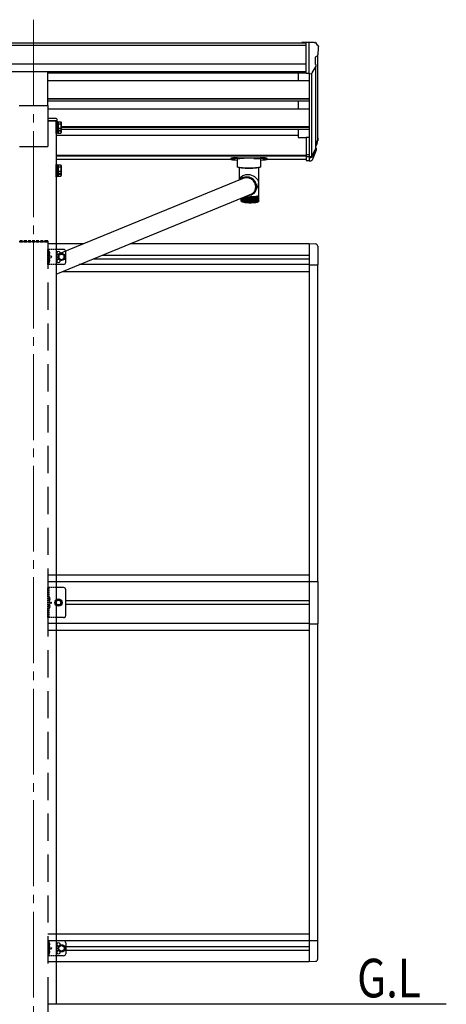
# Model space of a CAD drawing. Units: millimetres. Extents: x 0 to 33640, y 0 to 23760.
# Drawn here: x 19826 to 20820, y 6199 to 8495 of the extents above; entities that cross this region are included whole.
import ezdxf

# ---------------------------------------------------------------- set-up
doc = ezdxf.new("R2010")
doc.units = ezdxf.units.MM
doc.linetypes.add('HIDDEN', pattern=[9.525, 6.35, -3.175])
doc.linetypes.add('YCENTER_1', pattern=[13, 10, -1, 1, -1])
for name, color, linetype, lineweight in [('USER1', 3, 'Continuous', 13), ('YKK_12', 2, 'Continuous', 13), ('YKK_13', 4, 'Continuous', 30), ('YKK_A1', 4, 'Continuous', 30)]:
    doc.layers.add(name, color=color, linetype=linetype, lineweight=lineweight)
doc.styles.add('text-b', font='extslim2.shx', dxfattribs={"width": 0.8, "bigfont": 'extfont2.shx'})

msp = doc.modelspace()

# ---------------------------------------------------------------- linework, layer by layer
at = {"layer": 'YKK_12', "linetype": 'YCENTER_1', "ltscale": 20}
msp.add_line((19858.1, 8494.5), (19858.1, 5448.9), dxfattribs=at)
at = {"layer": 'YKK_13', "linetype": 'Continuous', "ltscale": 0.5}
for p, q in [((20493.6, 8441.6), (20483.6, 8441.5)), ((20483.6, 8439.9), (20483.6, 8441.5)), ((20493.6, 8369.6), (20493.6, 8441.6)), ((20512.1, 8441.6), (20493.6, 8441.6)), ((20500.1, 8368.6), (20500.1, 8441.6)), ((20512.1, 8441.6), (20514.4, 8441.4)), ((20515.2, 8441), (20519.3, 8435.2)), ((20522.1, 8432.2), (20522.1, 8431.6)), ((20514.1, 8407), (20514.1, 8390.8)), ((20519.6, 8410.4), (20514.3, 8407.3)), ((20507.7, 8370.4), (20516.7, 8386)), ((20493.6, 8369.6), (20500.1, 8369.6)), ((20500.1, 8368.6), (20505.3, 8368.9)), ((20500.1, 7972.4), (20515.4, 7971.6)), ((20520.6, 7966.2), (20520.6, 7923.2)), ((19928.1, 7958.9), (19911.1, 7958.9)), ((19923.1, 7949), (19916.6, 7945.2)), ((19916.6, 7945.2), (19916.6, 7937.7)), ((19929.6, 7945.2), (19923.1, 7949)), ((19929.6, 7937.7), (19929.6, 7945.2)), ((19933.1, 7928.9), (19933.1, 7953.9)), ((19928.1, 7923.9), (19911.1, 7923.9)), ((19916.6, 7937.7), (19923.1, 7933.9)), ((19923.1, 7933.9), (19929.6, 7937.7)), ((20500.1, 7923.2), (20520.6, 7923.2)), ((19933.1, 7105.4), (19933.1, 7165.4)), ((20500.1, 7184.6), (20520.6, 7184.6)), ((20520.6, 7184.6), (20520.6, 7086.2)), ((19912.4, 7141.9), (19908.6, 7135.4)), ((19919.9, 7141.9), (19912.4, 7141.9)), ((19923.6, 7135.4), (19919.9, 7141.9)), ((19908.6, 7135.4), (19912.4, 7128.9)), ((19912.4, 7128.9), (19919.9, 7128.9)), ((19919.9, 7128.9), (19923.6, 7135.4)), ((19928.1, 7100.4), (19911.1, 7100.4)), ((20500.1, 7086.2), (20520.6, 7086.2)), ((19928.1, 6346.9), (19911.1, 6346.9)), ((19916.6, 6333.2), (19923.1, 6337)), ((19923.1, 6337), (19929.6, 6333.2)), ((19933.1, 6341.9), (19933.1, 6316.9)), ((20500.1, 6347.6), (20520.6, 6347.6)), ((20520.6, 6304.7), (20520.6, 6347.6)), ((19916.6, 6325.7), (19916.6, 6333.2)), ((19923.1, 6321.9), (19916.6, 6325.7)), ((19929.6, 6325.7), (19923.1, 6321.9)), ((19929.6, 6333.2), (19929.6, 6325.7)), ((19928.1, 6311.9), (19911.1, 6311.9)), ((20500.1, 6298.4), (20515.4, 6299.2))]:
    msp.add_line(p, q, dxfattribs=at)
at = {"layer": 'YKK_13', "ltscale": 20}
for p, q in [((19891.6, 8294.7), (19891.6, 8373)), ((19824.6, 8294.7), (19891.6, 8294.7))]:
    msp.add_line(p, q, dxfattribs=at)
at = {"layer": 'YKK_13', "linetype": 'Continuous'}
for p, q in [((19891.1, 8264), (19891.1, 8258.5)), ((19910.9, 8264), (19891.1, 8264)), ((19891.1, 8258.5), (19913.1, 8258.5)), ((19913.1, 8258.5), (19912.9, 8262.2)), ((20333.6, 8172.8), (20386.6, 8172.8)), ((20317.6, 8171.1), (20317.6, 8169.1)), ((20322.2, 8169.2), (20322.5, 8169.3)), ((20322.2, 8169.1), (20322.2, 8169.2)), ((20322.5, 8169), (20322.2, 8169.1)), ((20322.5, 8169.3), (20323.2, 8169.4)), ((20323.2, 8168.9), (20322.5, 8169)), ((20323.2, 8169.4), (20324.1, 8169.4)), ((20324.1, 8168.9), (20323.2, 8168.9)), ((20324.1, 8169.4), (20325.1, 8169.5)), ((20325.1, 8168.8), (20324.1, 8168.9)), ((20325.1, 8169.5), (20326.1, 8169.4)), ((20326.1, 8168.9), (20325.1, 8168.8)), ((20326.1, 8169.4), (20327, 8169.4)), ((20327, 8168.9), (20326.1, 8168.9)), ((20327, 8169.4), (20327.7, 8169.3)), ((20327.7, 8169), (20327, 8168.9)), ((20327.7, 8169.3), (20328.1, 8169.2)), ((20328.1, 8169.1), (20327.7, 8169)), ((20328.1, 8169.2), (20328.1, 8169.1)), ((20333.1, 8151.3), (20333.1, 8169.1)), ((20333.3, 8150.9), (20333.1, 8151.3)), ((20334, 8150.6), (20333.3, 8150.9)), ((20349.1, 8170.8), (20333.6, 8170.8)), ((20335, 8150.3), (20334, 8150.6)), ((20336.4, 8150), (20335, 8150.3)), ((20338.1, 8149.7), (20336.4, 8150)), ((20337.2, 8149.9), (20337.2, 8120.9)), ((20340.1, 8149.5), (20338.1, 8149.7)), ((20371.1, 8170.8), (20386.6, 8170.8)), ((20382.1, 8149.7), (20380.1, 8149.5)), ((20383.9, 8150), (20382.1, 8149.7)), ((20383, 8084.8), (20383, 8149.9)), ((20385.3, 8150.3), (20383.9, 8150)), ((20386.3, 8150.6), (20385.3, 8150.3)), ((20386.9, 8150.9), (20386.3, 8150.6)), ((20387.1, 8151.3), (20386.9, 8150.9)), ((20387.1, 8169.1), (20387.1, 8151.3)), ((20392.2, 8169.2), (20392.5, 8169.3)), ((20392.2, 8169.1), (20392.2, 8169.2)), ((20392.5, 8169), (20392.2, 8169.1)), ((20392.5, 8169.3), (20393.2, 8169.4)), ((20393.2, 8168.9), (20392.5, 8169)), ((20393.2, 8169.4), (20394.1, 8169.4)), ((20394.1, 8168.9), (20393.2, 8168.9)), ((20394.1, 8169.4), (20395.1, 8169.5)), ((20395.1, 8168.8), (20394.1, 8168.9)), ((20395.1, 8169.5), (20396.1, 8169.4)), ((20396.1, 8168.9), (20395.1, 8168.8)), ((20396.1, 8169.4), (20397, 8169.4)), ((20397, 8168.9), (20396.1, 8168.9)), ((20397, 8169.4), (20397.7, 8169.3)), ((20397.7, 8169), (20397, 8168.9)), ((20397.7, 8169.3), (20398.1, 8169.2)), ((20398.1, 8169.1), (20397.7, 8169)), ((20398.1, 8169.2), (20398.1, 8169.1)), ((20402.6, 8171.1), (20402.6, 8169.1)), ((20342.4, 8149.4), (20340.1, 8149.5)), ((20344.9, 8149.3), (20342.4, 8149.4)), ((20349.1, 8149.2), (20371.1, 8149.2)), ((20357.7, 8127.7), (20354.9, 8127.9)), ((20360.5, 8127.1), (20357.7, 8127.7)), ((20363.3, 8126.2), (20360.5, 8127.1)), ((20377.8, 8149.4), (20375.4, 8149.3)), ((20380.1, 8149.5), (20377.8, 8149.4)), ((19911.1, 7946.4), (20344.8, 8124)), ((20338.7, 8123.7), (20337.2, 8120.9)), ((20346.1, 8124.3), (20343.7, 8123.1)), ((20344.3, 8123.6), (20344.8, 8124)), ((20348.7, 8125.2), (20346.1, 8124.3)), ((20351.3, 8125.8), (20348.7, 8125.2)), ((20354, 8126.1), (20351.3, 8125.8)), ((20356.8, 8126), (20354, 8126.1)), ((20357.6, 8126.2), (20354.9, 8126.4)), ((20359.5, 8125.5), (20356.8, 8126)), ((20360.4, 8125.6), (20357.6, 8126.2)), ((20362.1, 8124.7), (20359.5, 8125.5)), ((20363, 8124.7), (20360.4, 8125.6)), ((20364.6, 8123.6), (20362.1, 8124.7)), ((20365.5, 8123.4), (20363, 8124.7)), ((20365.9, 8125), (20363.3, 8126.2)), ((20366.9, 8122.2), (20364.6, 8123.6)), ((20367.8, 8121.9), (20365.5, 8123.4)), ((20368.3, 8123.5), (20365.9, 8125)), ((20369.1, 8120.4), (20366.9, 8122.2)), ((20369.9, 8120.1), (20367.8, 8121.9)), ((20370.5, 8121.6), (20368.3, 8123.5)), ((20371, 8118.5), (20369.1, 8120.4)), ((20371.8, 8118), (20369.9, 8120.1)), ((20372.5, 8119.6), (20370.5, 8121.6)), ((20372.6, 8116.3), (20371, 8118.5)), ((20373.3, 8115.7), (20371.8, 8118)), ((20374.2, 8117.3), (20372.5, 8119.6)), ((20373.9, 8113.9), (20372.6, 8116.3)), ((20374.6, 8113.2), (20373.3, 8115.7)), ((20374.9, 8111.4), (20373.9, 8113.9)), ((20375.6, 8114.8), (20374.2, 8117.3)), ((20375.5, 8110.7), (20374.6, 8113.2)), ((20375.6, 8108.8), (20374.9, 8111.4)), ((20376, 8108), (20375.5, 8110.7)), ((20376.7, 8112.2), (20375.6, 8114.8)), ((20375.9, 8106.1), (20375.6, 8108.8)), ((20376.1, 8107.4), (20375.9, 8105.8)), ((20375.9, 8103.4), (20375.9, 8106.1)), ((20376.3, 8105.3), (20376, 8108)), ((20376.1, 8107.8), (20376.1, 8107.4)), ((20376.1, 8102.6), (20376.3, 8105.3)), ((20377.4, 8109.4), (20376.7, 8112.2)), ((20377.8, 8106.6), (20377.4, 8109.4)), ((20377.5, 8101.1), (20377.8, 8103.8)), ((20377.8, 8103.8), (20377.8, 8106.6)), ((19911.1, 7901.6), (20363, 8086.8)), ((20348.4, 8080.9), (20348.4, 8069.2)), ((20348.9, 8069.6), (20348.9, 8081.1)), ((20349.8, 8081.5), (20349.8, 8069)), ((20350.4, 8069.3), (20350.4, 8081.7)), ((20351.3, 8082.1), (20351.3, 8068.8)), ((20352, 8069.1), (20352, 8082.3)), ((20352.9, 8082.3), (20352.9, 8068.7)), ((20353.6, 8068.9), (20353.6, 8082.2)), ((20354.6, 8082.2), (20354.6, 8068.5)), ((20355.4, 8068.7), (20355.4, 8082.1)), ((20356.4, 8082.1), (20356.4, 8068.4)), ((20357.2, 8068.6), (20357.2, 8082)), ((20358.2, 8082), (20358.2, 8068.3)), ((20358.5, 8082), (20362.5, 8081.9)), ((20359.1, 8068.2), (20359.1, 8081.9)), ((20360.1, 8081.9), (20360.1, 8068.3)), ((20361, 8081.9), (20361, 8068.2)), ((20361, 8068.2), (20361, 8081.9)), ((20362, 8068.2), (20362, 8081.9)), ((20366.5, 8082), (20362.5, 8081.9)), ((20363, 8081.9), (20363, 8068.2)), ((20364, 8068.2), (20364, 8081.9)), ((20364.9, 8081.9), (20364.9, 8068.3)), ((20365.9, 8068.4), (20365.9, 8082)), ((20366.8, 8082), (20366.8, 8068.3)), ((20367.7, 8087.5), (20370.5, 8089.1)), ((20367.7, 8068.6), (20367.7, 8082)), ((20368.6, 8082.1), (20368.6, 8068.4)), ((20369.6, 8068.7), (20369.6, 8082.1)), ((20370.4, 8082.2), (20370.4, 8068.5)), ((20370.5, 8089.1), (20372.8, 8091.1)), ((20371.3, 8068.9), (20371.3, 8082.2)), ((20372.1, 8092.8), (20373.5, 8094.9)), ((20372.1, 8082.3), (20372.1, 8068.7)), ((20372.8, 8091.1), (20374.4, 8093.3)), ((20373, 8069.1), (20373, 8082.4)), ((20373.5, 8094.9), (20374.7, 8097.3)), ((20373.7, 8082.4), (20373.7, 8068.8)), ((20374.4, 8093.3), (20375.8, 8095.8)), ((20374.6, 8069.3), (20374.6, 8082.5)), ((20374.7, 8097.3), (20375.6, 8099.9)), ((20375, 8099.6), (20375.5, 8100.3)), ((20375.2, 8082.6), (20375.2, 8069)), ((20375.4, 8095), (20379.2, 8102.3)), ((20375.6, 8099.9), (20376.1, 8102.6)), ((20375.7, 8102.9), (20376.2, 8103.7)), ((20375.8, 8095.8), (20376.8, 8098.3)), ((20376.1, 8069.6), (20376.1, 8082.7)), ((20376.6, 8082.8), (20376.6, 8069.2)), ((20376.8, 8098.3), (20377.5, 8101.1)), ((20377.4, 8069.8), (20377.4, 8082.9)), ((20377.8, 8082.9), (20377.8, 8069.3)), ((20378.6, 8070.1), (20378.6, 8083.1)), ((20379, 8083.1), (20379, 8069.6)), ((20379.7, 8070.4), (20379.7, 8083.3)), ((20379.9, 8083.3), (20379.9, 8069.8)), ((20380.7, 8070.7), (20380.7, 8083.5)), ((20380.8, 8083.6), (20380.8, 8070)), ((20381.5, 8071), (20381.5, 8083.8)), ((20382.1, 8071.4), (20382.1, 8084)), ((20382.6, 8071.7), (20382.6, 8084.3)), ((20382.9, 8072.1), (20382.9, 8084.5)), ((20383, 8072.4), (20383, 8084.8)), ((20342, 8072.4), (20342, 8078.3)), ((20342.1, 8072.1), (20342.1, 8078.4)), ((20342.4, 8071.7), (20342.4, 8078.5)), ((20342.5, 8071), (20342.4, 8071.1)), ((20342.9, 8071.4), (20342.9, 8078.7)), ((20343, 8070.8), (20343, 8070.5)), ((20343.5, 8071), (20343.5, 8078.9)), ((20343.5, 8070.9), (20343.5, 8070.2)), ((20344.2, 8079.2), (20344.2, 8070)), ((20344.3, 8070.7), (20344.3, 8079.3)), ((20345, 8079.6), (20345, 8069.8)), ((20345.2, 8070.4), (20345.2, 8079.6)), ((20346, 8079.9), (20346, 8069.6)), ((20346.3, 8070.1), (20346.3, 8080.1)), ((20347.1, 8080.4), (20347.1, 8069.3)), ((20347.6, 8069.8), (20347.6, 8080.6)), ((20381.5, 8070.9), (20381.5, 8070.2)), ((20382, 8070.8), (20382, 8070.5)), ((20382.5, 8071), (20382.6, 8071.1))]:
    msp.add_line(p, q, dxfattribs=at)
at = {"layer": 'YKK_13', "linetype": 'Continuous', "ltscale": 2}
for p, q in [((19911.1, 8235.8), (19911.1, 8257.8)), ((19911.1, 8257.8), (19912.7, 8257.8)), ((19912.7, 8257.8), (19912.7, 8235.8)), ((19912.7, 8255.5), (19915.2, 8255.5)), ((19912.7, 8255.5), (19912.7, 8238)), ((19912.7, 8247.5), (19915.2, 8247.5)), ((19912.7, 8246), (19915.2, 8246)), ((19915.2, 8256.6), (19921.5, 8256.6)), ((19915.2, 8256.6), (19915.2, 8237)), ((19915.2, 8251.7), (19921.5, 8251.7)), ((19915.2, 8241.9), (19921.5, 8241.9)), ((19922.2, 8255.3), (19921.5, 8256.6)), ((19922.2, 8255.3), (19922.2, 8238.3)), ((19912.7, 8235.8), (19911.1, 8235.8)), ((19911.1, 8229), (19911.1, 8235.8)), ((19912.7, 8229), (19911.1, 8229)), ((19915.2, 8238), (19912.7, 8238)), ((19912.7, 8238), (19912.7, 8231.2)), ((19912.7, 8235.8), (19912.7, 8229)), ((19915.2, 8231.2), (19912.7, 8231.2)), ((19915.2, 8238), (19915.2, 8230.2)), ((19915.2, 8237), (19921.5, 8237)), ((19915.2, 8235.1), (19921.5, 8235.1)), ((19915.2, 8230.2), (19921.5, 8230.2)), ((19922.2, 8238.3), (19921.5, 8237)), ((19922.2, 8231.5), (19921.5, 8230.2)), ((19922.2, 8238.3), (19922.2, 8231.5)), ((19911.1, 8135.2), (19911.1, 8157.2)), ((19911.1, 8157.2), (19912.7, 8157.2)), ((19912.7, 8157.2), (19912.7, 8135.2)), ((19912.7, 8155), (19915.2, 8155)), ((19912.7, 8155), (19912.7, 8137.5)), ((19915.2, 8156), (19921.5, 8156)), ((19915.2, 8156), (19915.2, 8136.4)), ((19915.2, 8151.1), (19921.5, 8151.1)), ((19922.2, 8154.7), (19921.5, 8156)), ((19922.2, 8154.7), (19922.2, 8137.7)), ((19912.7, 8135.2), (19911.1, 8135.2)), ((19911.1, 8128.4), (19911.1, 8135.2)), ((19912.7, 8128.4), (19911.1, 8128.4)), ((19912.7, 8147), (19915.2, 8147)), ((19912.7, 8145.5), (19915.2, 8145.5)), ((19915.2, 8137.5), (19912.7, 8137.5)), ((19912.7, 8137.5), (19912.7, 8130.7)), ((19912.7, 8135.2), (19912.7, 8128.4)), ((19915.2, 8130.7), (19912.7, 8130.7)), ((19915.2, 8141.3), (19921.5, 8141.3)), ((19915.2, 8137.5), (19915.2, 8129.6)), ((19915.2, 8136.4), (19921.5, 8136.4)), ((19915.2, 8134.5), (19921.5, 8134.5)), ((19915.2, 8129.6), (19921.5, 8129.6)), ((19922.2, 8137.7), (19921.5, 8136.4)), ((19922.2, 8130.9), (19921.5, 8129.6)), ((19922.2, 8137.7), (19922.2, 8130.9))]:
    msp.add_line(p, q, dxfattribs=at)
at = {"layer": 'YKK_13'}
for p, q in [((20493.6, 8220.3), (20493.6, 8166.3)), ((20493.6, 8220.3), (20500.1, 8220.3)), ((20500.1, 8220.3), (20500.1, 8165.6)), ((20518.4, 8207.5), (20515.1, 8200.5)), ((20519, 8206.1), (20515.1, 8198.2)), ((20493.6, 8180.2), (20500.1, 8180.2)), ((20493.6, 8175.3), (20500.1, 8175.3)), ((20500.1, 8175.3), (20505.3, 8175.3)), ((20500.1, 8173.5), (20505, 8173.5)), ((20506.6, 8176), (20514.3, 8191.4)), ((20515.8, 8191), (20507.6, 8174.8)), ((20516.4, 8190.5), (20507.6, 8166.9)), ((20516.7, 8194.9), (20516.4, 8190.5)), ((20493.6, 8166.3), (20500.1, 8166.3)), ((20500.1, 8165.6), (20505, 8165.6))]:
    msp.add_line(p, q, dxfattribs=at)
at = {"layer": 'YKK_13', "linetype": 'HIDDEN'}
for p, q in [((19826.1, 7976.9), (19824.6, 7976.9)), ((19825.7, 7979.4), (19826.2, 7979.4)), ((19826.1, 7976.9), (19890.1, 7976.9)), ((19826.2, 7979.4), (19890, 7979.4)), ((19890, 7979.4), (19890.5, 7979.4)), ((19891.6, 7976.9), (19890.1, 7976.9)), ((19891.5, 7978.5), (19891.6, 7976.9))]:
    msp.add_line(p, q, dxfattribs=at)
at = {"layer": 'YKK_13', "linetype": 'HIDDEN', "ltscale": 0.5}
for p, q in [((19891.1, 7923.9), (19891.1, 7958.9)), ((19911.1, 7958.9), (19891.1, 7958.9)), ((19893.6, 7951.6), (19893, 7950.4)), ((19893.6, 7949.3), (19893, 7950.4)), ((19893.6, 7923.9), (19893.6, 7958.9)), ((19893.6, 7955.1), (19893.9, 7955.1)), ((19893.6, 7955.1), (19893.6, 7945.7)), ((19893.9, 7945.7), (19893.6, 7945.7)), ((19895.7, 7952.6), (19893.7, 7951.6)), ((19895.7, 7948.3), (19893.7, 7949.3)), ((19893.9, 7955.1), (19893.9, 7945.7)), ((19900.6, 7941.4), (19894.2, 7946)), ((19911.1, 7923.9), (19891.1, 7923.9)), ((19893.6, 7933.6), (19893, 7932.4)), ((19893.6, 7931.3), (19893, 7932.4)), ((19893.6, 7941.4), (19900.6, 7941.4)), ((19893.9, 7937.1), (19893.6, 7937.1)), ((19893.6, 7927.7), (19893.6, 7937.1)), ((19893.6, 7927.7), (19893.9, 7927.7)), ((19895.7, 7934.6), (19893.7, 7933.6)), ((19895.7, 7930.3), (19893.7, 7931.3)), ((19893.9, 7927.7), (19893.9, 7937.1)), ((19894.2, 7936.9), (19900.6, 7941.4)), ((19891.1, 7100.4), (19891.1, 7170.4)), ((19911.1, 7170.4), (19891.1, 7170.4)), ((19893.6, 7170.4), (19893.6, 7100.4)), ((19893.2, 7144.4), (19893.9, 7145.6)), ((19893.2, 7144.4), (19893.9, 7143.3)), ((19894.1, 7148.4), (19893.6, 7148.4)), ((19893.6, 7148.4), (19893.6, 7140.5)), ((19894.1, 7140.4), (19893.6, 7140.5)), ((19893.6, 7140.4), (19900.6, 7135.4)), ((19893.9, 7145.6), (19896.1, 7146.7)), ((19893.9, 7143.3), (19896.1, 7142.1)), ((19894.1, 7140.4), (19894.1, 7148.4)), ((19894.1, 7148.4), (19894.9, 7148.3)), ((19894.1, 7140.4), (19894.9, 7140.6)), ((19893.2, 7126.4), (19893.9, 7127.6)), ((19893.2, 7126.4), (19893.9, 7125.3)), ((19893.6, 7135.4), (19900.6, 7135.4)), ((19893.6, 7130.4), (19900.6, 7135.4)), ((19894.1, 7130.4), (19893.6, 7130.4)), ((19893.6, 7130.4), (19893.6, 7122.5)), ((19894.1, 7122.4), (19893.6, 7122.5)), ((19893.9, 7127.6), (19896.1, 7128.7)), ((19893.9, 7125.3), (19896.1, 7124.1)), ((19894.1, 7122.4), (19894.1, 7130.4)), ((19894.1, 7130.4), (19894.9, 7130.3)), ((19894.1, 7122.4), (19894.9, 7122.6)), ((19911.1, 7100.4), (19891.1, 7100.4)), ((19891.1, 6346.9), (19891.1, 6311.9)), ((19911.1, 6346.9), (19891.1, 6346.9)), ((19893.6, 6339.6), (19893, 6338.4)), ((19893.6, 6337.3), (19893, 6338.4)), ((19893.6, 6346.9), (19893.6, 6311.9)), ((19893.6, 6343.1), (19893.9, 6343.1)), ((19893.6, 6343.1), (19893.6, 6333.7)), ((19895.7, 6340.6), (19893.7, 6339.6)), ((19895.7, 6336.3), (19893.7, 6337.3)), ((19893.9, 6343.1), (19893.9, 6333.7)), ((19893.6, 6321.6), (19893, 6320.4)), ((19893.6, 6319.3), (19893, 6320.4)), ((19893.9, 6333.7), (19893.6, 6333.7)), ((19893.6, 6329.4), (19900.6, 6329.4)), ((19893.9, 6325.1), (19893.6, 6325.1)), ((19893.6, 6315.7), (19893.6, 6325.1)), ((19893.6, 6315.7), (19893.9, 6315.7)), ((19895.7, 6322.6), (19893.7, 6321.6)), ((19895.7, 6318.3), (19893.7, 6319.3)), ((19893.9, 6315.7), (19893.9, 6325.1)), ((19894.2, 6334), (19900.6, 6329.4)), ((19900.6, 6329.4), (19894.2, 6324.9)), ((19911.1, 6311.9), (19891.1, 6311.9))]:
    msp.add_line(p, q, dxfattribs=at)
at = {"layer": 'YKK_13', "linetype": 'Continuous', "ltscale": 20}
msp.add_line((19928.1, 7170.4), (19911.1, 7170.4), dxfattribs=at)
at = {"layer": 'YKK_13', "linetype": 'Continuous', "ltscale": 0.5}
for centre, radius in [((19923.1, 7941.4), 8.5), ((19923.1, 7941.4), 7.5), ((19923.1, 7941.4), 6.5), ((19916.1, 7135.4), 6.5), ((19916.1, 7135.4), 5.5), ((19923.1, 6329.4), 8.5), ((19923.1, 6329.4), 7.5), ((19923.1, 6329.4), 6.5)]:
    msp.add_circle(centre, radius, dxfattribs=at)
at = {"layer": 'YKK_13', "linetype": 'Continuous', "ltscale": 20}
for radius in [8.5, 7.5]:
    msp.add_circle((19916.1, 7135.4), radius, dxfattribs=at)
at = {"layer": 'YKK_13', "linetype": 'Continuous', "ltscale": 0.5}
for centre, radius, start, end in [((20514.4, 8440.4), 1, 35, 86.5), ((20519.1, 8432.2), 3, 0, 87), ((20320.1, 8431.6), 202, 355.051, 0), ((20514.4, 8407), 0.3, 120, 180), ((20515.2, 8414.7), 6.18, 315.001, 354.2965), ((20514.4, 8390.8), 0.3, 180, 265.2833), ((20514.1, 8387.5), 3, 330, 85.2833), ((20505.1, 8371.9), 3, 273.5, 330), ((20515.1, 7966.2), 5.5, 0, 87), ((19916.1, 7949.9), 4.25, 353.7057, 265.2392), ((19928.1, 7953.9), 5, 0, 90), ((19916.1, 7932.9), 4.25, 94.7608, 6.2943), ((19928.1, 7928.9), 5, 270, 0), ((19928.1, 7165.4), 5, 0, 90), ((19928.1, 7105.4), 5, 270, 0), ((19916.1, 6337.9), 4.25, 353.7057, 265.2392), ((19928.1, 6341.9), 5, 0, 90), ((19916.1, 6320.9), 4.25, 94.7608, 6.2943), ((19928.1, 6316.9), 5, 270, 0), ((20515.1, 6304.7), 5.5, 273, 0)]:
    msp.add_arc(centre, radius, start, end, dxfattribs=at)
at = {"layer": 'YKK_13', "linetype": 'Continuous'}
for centre, radius, start, end in [((19910.9, 8262), 2, 3.5, 90), ((20354.3, 8106), 21.9, 88.4201, 134.6392), ((20360.1, 8284.9), 136.6, 262.5572, 277.4428), ((20360.1, 8286.9), 138.5, 263.6733, 276.3267), ((20349.1, 8267.9), 118.7, 267.9549, 270.0146), ((20360.1, 8286.2), 137.7, 263.9623, 276.0377), ((20371.1, 8267.9), 118.7, 269.9854, 272.0451), ((20354.4, 8105.9), 20.5, 88.556, 118.0488), ((20355.9, 8107.2), 18.6, 49.2227, 75.9699), ((20360.3, 8175.9), 93.9, 264.9718, 265.0664), ((20361.8, 8193.2), 111.2, 265.0634, 265.9476), ((20362.9, 8209.8), 127.9, 265.9453, 266.751), ((20363.8, 8224.9), 143, 266.7492, 267.4969), ((20364.2, 8234.8), 152.9, 267.4921, 267.8302), ((20356.7, 8110.2), 25.2, 274.9111, 295.4975), ((20352.5, 8112.4), 27.7, 292.2777, 315.0743), ((20360.7, 8234.8), 152.9, 272.1698, 272.5079), ((20361.2, 8224.9), 143, 272.5031, 273.2508), ((20362, 8209.8), 127.9, 273.249, 274.0547), ((20363.2, 8193.2), 111.2, 274.0524, 274.9366), ((20364.7, 8175.9), 93.9, 274.9336, 275.9237), ((20356.1, 8105), 19.8, 332.616, 355.366), ((20366.5, 8158.7), 76.6, 275.9195, 277.0532), ((20368.5, 8142.4), 60.2, 277.047, 278.3787), ((20370.7, 8127.6), 45.2, 278.3694, 279.9805), ((20373, 8114.8), 32.2, 279.9655, 281.9849), ((20375.2, 8104.3), 21.5, 281.959, 284.6021), ((20377.3, 8096.3), 13.3, 284.5541, 288.208), ((20379.2, 8090.7), 7.33, 288.1104, 293.5342), ((20380.7, 8087.2), 3.53, 293.3151, 302.1511), ((20381.8, 8085.5), 1.44, 301.649, 317.7005), ((20382.5, 8084.9), 0.569, 317.1839, 347.1443), ((20382.6, 8084.8), 0.396, 349.0059, 359.9741), ((20343.6, 8071.8), 1.41, 226.4149, 234.2356), ((20343.6, 8071.8), 1.41, 226.4149, 234.2356), ((20344.7, 8073.5), 3.46, 240.1145, 244.4193), ((20344.7, 8073.5), 3.46, 240.1145, 244.4193), ((20346.2, 8076.9), 7.19, 247.8557, 250.4998), ((20348, 8082.4), 13, 252.7278, 254.5101), ((20350.1, 8090.2), 21.1, 256.0746, 257.3643), ((20352.3, 8100.5), 31.6, 258.532, 259.5176), ((20354.5, 8113), 44.3, 260.4318, 261.2183), ((20356.6, 8127.5), 58.9, 261.9621, 262.6122), ((20358.6, 8143.4), 75, 263.2369, 263.7904), ((20364.8, 8210.8), 143, 264.321, 269.0538), ((20360.4, 8160.2), 91.9, 264.3297, 264.8131), ((20361.8, 8177.2), 108.9, 265.2896, 265.7213), ((20363, 8193.4), 125.2, 266.1514, 266.5448), ((20363, 8193.4), 125.2, 266.1514, 266.5448), ((20363.8, 8208.2), 140, 266.9405, 267.3056), ((20363.8, 8208.2), 140, 266.9405, 267.3056), ((20364.4, 8220.8), 152.6, 267.6761, 268.0208), ((20364.7, 8230.6), 162.4, 268.3735, 268.7042), ((20360.1, 8237), 168.8, 270.6324, 270.9547), ((20360.1, 8210.8), 143, 270.9462, 275.679), ((20360.3, 8230.6), 162.4, 271.2958, 271.6265), ((20360.6, 8220.8), 152.6, 271.9792, 272.3239), ((20361.1, 8208.2), 140, 272.6944, 273.0595), ((20362, 8193.4), 125.2, 273.4552, 273.8486), ((20363.1, 8177.2), 108.9, 274.2787, 274.7104), ((20364.6, 8160.2), 91.9, 275.1869, 275.6703), ((20366.4, 8143.4), 75, 276.2096, 276.7631), ((20368.3, 8127.5), 58.9, 277.3878, 278.0379), ((20370.5, 8113), 44.3, 278.7817, 279.5682), ((20372.7, 8100.5), 31.6, 280.4824, 281.468), ((20374.9, 8090.2), 21.1, 282.6357, 283.9254), ((20376.9, 8082.4), 13, 285.4899, 287.2722), ((20378.7, 8076.9), 7.19, 289.5002, 292.1443), ((20380.2, 8073.5), 3.46, 295.5807, 299.8855), ((20381.3, 8071.8), 1.41, 305.7644, 313.5851)]:
    msp.add_arc(centre, radius, start, end, dxfattribs=at)
at = {"layer": 'YKK_13', "linetype": 'Continuous', "ltscale": 2}
for centre, radius, start, end in [((19917.9, 8254.1), 4.34, 325.6158, 34.3842), ((19906, 8246.8), 16.2, 342.412, 17.588), ((19917.9, 8239.4), 4.34, 325.6158, 34.3842), ((19906, 8240), 16.2, 342.412, 353.2869), ((19917.9, 8232.6), 4.34, 325.6158, 34.3842), ((19917.9, 8153.6), 4.34, 325.6158, 34.3842), ((19906, 8146.2), 16.2, 342.412, 17.588), ((19917.9, 8138.9), 4.34, 325.6158, 34.3842), ((19906, 8139.4), 16.2, 342.412, 353.2869), ((19917.9, 8132.1), 4.34, 325.6158, 34.3842)]:
    msp.add_arc(centre, radius, start, end, dxfattribs=at)
at = {"layer": 'YKK_13'}
for centre, radius, start, end in [((20489.5, 8217), 30.4, 341.8027, 352.8448), ((20490.9, 8215.3), 29.5, 342.0186, 353.4919)]:
    msp.add_arc(centre, radius, start, end, dxfattribs=at)
at = {"layer": 'YKK_13', "linetype": 'HIDDEN'}
msp.add_arc((19890.5, 7978.4), 1, 3.5, 90, dxfattribs=at)
at = {"layer": 'YKK_13', "linetype": 'HIDDEN', "ltscale": 0.5}
for centre, radius, start, end in [((19890, 7950.4), 6.1, 309.6019, 50.3981), ((19890, 7932.4), 6.1, 309.6019, 50.3981), ((19894.8, 7147.4), 0.9, 32.0559, 80), ((19894.8, 7141.5), 0.9, 280, 327.9441), ((19890, 7144.4), 6.5, 327.9441, 32.0559), ((19894.8, 7129.4), 0.9, 32.0559, 80), ((19894.8, 7123.5), 0.9, 280, 327.9441), ((19890, 7126.4), 6.5, 327.9441, 32.0559), ((19890, 6338.4), 6.1, 309.6019, 50.3981), ((19890, 6320.4), 6.1, 309.6019, 50.3981)]:
    msp.add_arc(centre, radius, start, end, dxfattribs=at)
at = {"layer": 'YKK_13', "extrusion": (0, 0, -1)}
for centre, major_axis, ratio, start_param, end_param in [((20432.3, 8221.5), (-87.9, 4.4), 0.541684, 3.065934, 3.222851), ((20431.5, 8214.8), (89.1, 1.4), 0.57596, -0.08695, 0.084632), ((20515.4, 8194.9), (-1.3, 0), 0.90356, 1.370089, 3.347195), ((20505, 8176.2), (3, 0), 0.90356, 0.523599, 1.570796), ((20505.3, 8176.7), (1.5, 0), 0.90356, 0.523599, 1.570796), ((20430.2, 8214.9), (88.1, 0), 0.90356, 0.266296, 0.300384), ((20429.5, 8211.1), (89.1, 0), 0.90356, 0.205602, 0.251535), ((20505, 8168.3), (-3, 0), 0.90356, 3.665191, 4.712389)]:
    msp.add_ellipse(centre, major_axis=major_axis, ratio=ratio, start_param=start_param, end_param=end_param, dxfattribs=at)
at = {"layer": 'YKK_13', "linetype": 'Continuous'}
for centre, major_axis, ratio, start_param, end_param in [((20333.6, 8171.1), (16, 0), 0.107499, 1.570796, 3.141593), ((20386.6, 8171.1), (16, 0), 0.107499, 0, 1.570796), ((20333.6, 8169.1), (16, 0), 0.107499, 1.570796, 3.141593), ((20333.6, 8169.1), (16, 0), 0.107499, 3.141593, 4.681134), ((20349.1, 8169.1), (16, 0), 0.107499, 1.570796, 3.141593), ((20371.1, 8169.1), (16, 0), 0.107499, 0, 1.570796), ((20386.6, 8169.1), (16, 0), 0.107499, 0, 1.570796), ((20386.6, 8169.1), (16, 0), 0.107499, 4.743644, 6.283185), ((20360.1, 8115.3), (22.5, -5.5), 0.7535, 0.294131, 2.959909), ((20360.1, 8115.3), (6.6, 27.2), 0.804867, 4.418258, 4.894073)]:
    msp.add_ellipse(centre, major_axis=major_axis, ratio=ratio, start_param=start_param, end_param=end_param, dxfattribs=at)
for points, knots in [([(20342, 8071.8), (20342, 8071.8), (20342, 8072), (20342, 8072.2), (20342, 8072.4), (20342, 8072.4)], [0, 0, 0, 0, 0.063786, 0.984937, 1, 1, 1, 1]), ([(20342, 8071.8), (20342, 8071.8), (20342, 8072), (20342, 8072.2), (20342, 8072.4), (20342, 8072.4)], [0, 0, 0, 0, 0.063786, 0.984937, 1, 1, 1, 1]), ([(20342, 8071.8), (20342, 8071.8), (20342, 8071.9), (20342, 8072), (20342, 8072.1)], [0, 0, 0, 0, 0.1781597, 1, 1, 1, 1]), ([(20342, 8071.8), (20342, 8071.8), (20342, 8071.9), (20342, 8072), (20342, 8072.1)], [0, 0, 0, 0, 0.1781597, 1, 1, 1, 1]), ([(20342.6, 8070.7), (20342.6, 8070.8), (20342.4, 8071.1), (20342.2, 8071.6), (20342.1, 8071.9), (20342.1, 8072.1), (20342.1, 8072.1)], [0, 0, 0, 0, 0.251358, 0.638992, 0.994192, 1, 1, 1, 1]), ([(20342.1, 8072.1), (20342.1, 8072.1), (20342.1, 8071.9), (20342.1, 8071.5), (20342.3, 8071.1), (20342.5, 8070.9), (20342.5, 8070.9)], [0, 0, 0, 0, 0.0058123, 0.5270501, 0.8412942, 1, 1, 1, 1]), ([(20342.6, 8070.7), (20342.6, 8070.8), (20342.4, 8071.1), (20342.2, 8071.6), (20342.1, 8071.9), (20342.1, 8072.1), (20342.1, 8072.1)], [0, 0, 0, 0, 0.251358, 0.638992, 0.994192, 1, 1, 1, 1]), ([(20342.1, 8072.1), (20342.1, 8072.1), (20342.1, 8071.9), (20342.1, 8071.5), (20342.3, 8071.1), (20342.5, 8070.9), (20342.5, 8070.9)], [0, 0, 0, 0, 0.0058123, 0.5270501, 0.8412942, 1, 1, 1, 1]), ([(20343, 8070.5), (20342.9, 8070.6), (20342.7, 8070.8), (20342.5, 8071.3), (20342.4, 8071.7), (20342.4, 8071.9), (20342.4, 8071.9)], [0, 0, 0, 0, 0.251357, 0.63899, 0.994192, 1, 1, 1, 1]), ([(20342.4, 8071.9), (20342.4, 8071.9), (20342.4, 8071.6), (20342.4, 8071.3), (20342.6, 8070.9), (20342.7, 8070.7), (20342.8, 8070.6)], [0, 0, 0, 0, 0.0058123, 0.5270501, 0.8412941, 1, 1, 1, 1]), ([(20343, 8070.5), (20342.9, 8070.6), (20342.7, 8070.8), (20342.5, 8071.3), (20342.4, 8071.7), (20342.4, 8071.9), (20342.4, 8071.9)], [0, 0, 0, 0, 0.251357, 0.63899, 0.994192, 1, 1, 1, 1]), ([(20342.4, 8071.9), (20342.4, 8071.9), (20342.4, 8071.6), (20342.4, 8071.3), (20342.6, 8070.9), (20342.7, 8070.7), (20342.8, 8070.6)], [0, 0, 0, 0, 0.0058123, 0.5270501, 0.8412941, 1, 1, 1, 1]), ([(20350.7, 8068.4), (20350.1, 8068.5), (20348.8, 8068.7), (20347.2, 8068.9), (20345.7, 8069.3), (20344.4, 8069.6), (20343.5, 8070.1), (20342.9, 8070.4), (20342.7, 8070.7), (20342.7, 8070.7)], [0, 0, 0, 0, 0.1571839, 0.3293077, 0.5042311, 0.6849263, 0.8800947, 0.9850656, 1, 1, 1, 1]), ([(20350.7, 8068.4), (20350.1, 8068.5), (20348.8, 8068.7), (20347.2, 8068.9), (20345.7, 8069.3), (20344.4, 8069.6), (20343.5, 8070.1), (20342.9, 8070.4), (20342.7, 8070.7), (20342.7, 8070.7)], [0, 0, 0, 0, 0.1571839, 0.3293077, 0.5042311, 0.6849263, 0.8800947, 0.9850656, 1, 1, 1, 1]), ([(20342.9, 8071.6), (20342.9, 8071.6), (20342.8, 8071.4), (20342.9, 8071), (20343, 8070.6), (20343.2, 8070.4), (20343.2, 8070.4)], [0, 0, 0, 0, 0.005812, 0.52705, 0.841294, 1, 1, 1, 1]), ([(20342.9, 8071.6), (20342.9, 8071.6), (20342.8, 8071.4), (20342.9, 8071), (20343, 8070.6), (20343.2, 8070.4), (20343.2, 8070.4)], [0, 0, 0, 0, 0.005812, 0.52705, 0.841294, 1, 1, 1, 1]), ([(20343.5, 8070.2), (20343.4, 8070.3), (20343.2, 8070.6), (20343, 8071.1), (20342.9, 8071.4), (20342.9, 8071.6), (20342.9, 8071.6)], [0, 0, 0, 0, 0.2513535, 0.6389848, 0.9941917, 1, 1, 1, 1]), ([(20343.5, 8070.2), (20343.4, 8070.3), (20343.2, 8070.6), (20343, 8071.1), (20342.9, 8071.4), (20342.9, 8071.6), (20342.9, 8071.6)], [0, 0, 0, 0, 0.2513535, 0.6389848, 0.9941917, 1, 1, 1, 1]), ([(20344.2, 8070), (20344.1, 8070.1), (20343.9, 8070.4), (20343.7, 8070.8), (20343.6, 8071.2), (20343.5, 8071.4), (20343.5, 8071.4)], [0, 0, 0, 0, 0.251348, 0.638976, 0.994192, 1, 1, 1, 1]), ([(20343.5, 8071.4), (20343.5, 8071.4), (20343.5, 8071.1), (20343.5, 8070.8), (20343.6, 8070.4), (20343.8, 8070.2), (20343.8, 8070.1)], [0, 0, 0, 0, 0.005812, 0.52705, 0.841293, 1, 1, 1, 1]), ([(20345, 8069.8), (20344.9, 8069.9), (20344.7, 8070.1), (20344.5, 8070.6), (20344.4, 8070.9), (20344.3, 8071.1), (20344.3, 8071.1)], [0, 0, 0, 0, 0.251339, 0.638963, 0.994192, 1, 1, 1, 1]), ([(20344.3, 8071.1), (20344.3, 8071.1), (20344.3, 8070.9), (20344.3, 8070.5), (20344.4, 8070.1), (20344.5, 8070), (20344.6, 8069.9)], [0, 0, 0, 0, 0.005812, 0.52705, 0.841291, 1, 1, 1, 1]), ([(20345.3, 8070.9), (20345.3, 8070.9), (20345.2, 8070.7), (20345.2, 8070.3), (20345.3, 8069.9), (20345.4, 8069.7), (20345.5, 8069.7)], [0, 0, 0, 0, 0.005812, 0.52705, 0.841289, 1, 1, 1, 1]), ([(20346, 8069.6), (20345.9, 8069.7), (20345.7, 8069.9), (20345.5, 8070.4), (20345.4, 8070.7), (20345.3, 8070.9), (20345.3, 8070.9)], [0, 0, 0, 0, 0.251328, 0.638946, 0.994192, 1, 1, 1, 1]), ([(20346.4, 8070.7), (20346.4, 8070.7), (20346.3, 8070.4), (20346.3, 8070.1), (20346.4, 8069.7), (20346.5, 8069.5), (20346.5, 8069.5)], [0, 0, 0, 0, 0.005812, 0.52705, 0.841287, 1, 1, 1, 1]), ([(20347.1, 8069.3), (20347.1, 8069.4), (20346.9, 8069.7), (20346.6, 8070.1), (20346.5, 8070.5), (20346.4, 8070.7), (20346.4, 8070.7)], [0, 0, 0, 0, 0.251313, 0.638923, 0.994192, 1, 1, 1, 1]), ([(20347.7, 8070.5), (20347.7, 8070.5), (20347.6, 8070.2), (20347.5, 8069.9), (20347.6, 8069.5), (20347.7, 8069.3), (20347.7, 8069.2)], [0, 0, 0, 0, 0.005812, 0.52705, 0.841283, 1, 1, 1, 1]), ([(20347.7, 8070.5), (20347.7, 8070.5), (20347.6, 8070.2), (20347.5, 8069.9), (20347.6, 8069.5), (20347.7, 8069.3), (20347.7, 8069.2)], [0, 0, 0, 0, 0.005812, 0.52705, 0.841283, 1, 1, 1, 1]), ([(20348.4, 8069.2), (20348.3, 8069.2), (20348.1, 8069.5), (20347.9, 8069.9), (20347.7, 8070.3), (20347.7, 8070.5), (20347.7, 8070.5)], [0, 0, 0, 0, 0.251293, 0.638895, 0.994192, 1, 1, 1, 1]), ([(20349.1, 8070.3), (20349.1, 8070.3), (20349, 8070.1), (20348.9, 8069.7), (20348.9, 8069.3), (20349, 8069.1), (20349, 8069.1)], [0, 0, 0, 0, 0.005812, 0.52705, 0.841279, 1, 1, 1, 1]), ([(20349.8, 8069), (20349.7, 8069.1), (20349.5, 8069.3), (20349.3, 8069.8), (20349.1, 8070.1), (20349.1, 8070.3), (20349.1, 8070.3)], [0, 0, 0, 0, 0.251269, 0.638858, 0.994192, 1, 1, 1, 1]), ([(20350.6, 8070.1), (20350.6, 8070.1), (20350.5, 8069.9), (20350.4, 8069.5), (20350.4, 8069.1), (20350.5, 8068.9), (20350.5, 8068.9)], [0, 0, 0, 0, 0.0058123, 0.52705, 0.8412717, 1, 1, 1, 1]), ([(20351.3, 8068.8), (20351.2, 8068.9), (20351.1, 8069.1), (20350.8, 8069.6), (20350.6, 8069.9), (20350.6, 8070.1), (20350.6, 8070.1)], [0, 0, 0, 0, 0.251246, 0.638824, 0.994192, 1, 1, 1, 1]), ([(20352.2, 8070), (20352.2, 8070), (20352.1, 8069.7), (20352, 8069.4), (20352, 8069), (20352, 8068.8), (20352, 8068.7)], [0, 0, 0, 0, 0.005812, 0.52705, 0.841278, 1, 1, 1, 1]), ([(20352.9, 8068.7), (20352.8, 8068.8), (20352.7, 8069), (20352.4, 8069.4), (20352.3, 8069.8), (20352.2, 8070), (20352.2, 8070)], [0, 0, 0, 0, 0.251276, 0.638868, 0.994192, 1, 1, 1, 1]), ([(20353.9, 8069.8), (20353.9, 8069.8), (20353.8, 8069.6), (20353.7, 8069.2), (20353.6, 8068.8), (20353.7, 8068.7), (20353.7, 8068.6)], [0, 0, 0, 0, 0.005812, 0.52705, 0.841282, 1, 1, 1, 1]), ([(20354.6, 8068.5), (20354.5, 8068.6), (20354.4, 8068.9), (20354.1, 8069.3), (20354, 8069.6), (20353.9, 8069.8), (20353.9, 8069.8)], [0, 0, 0, 0, 0.251299, 0.6389028, 0.9941917, 1, 1, 1, 1]), ([(20355.7, 8069.7), (20355.7, 8069.7), (20355.6, 8069.5), (20355.4, 8069.1), (20355.4, 8068.7), (20355.4, 8068.5), (20355.4, 8068.5)], [0, 0, 0, 0, 0.005812, 0.52705, 0.841286, 1, 1, 1, 1]), ([(20355.7, 8069.7), (20355.7, 8069.7), (20355.6, 8069.5), (20355.4, 8069.1), (20355.4, 8068.7), (20355.4, 8068.5), (20355.4, 8068.5)], [0, 0, 0, 0, 0.005812, 0.52705, 0.841286, 1, 1, 1, 1]), ([(20356.4, 8068.4), (20356.3, 8068.5), (20356.2, 8068.8), (20355.9, 8069.2), (20355.8, 8069.5), (20355.7, 8069.7), (20355.7, 8069.7)], [0, 0, 0, 0, 0.251317, 0.6389299, 0.9941917, 1, 1, 1, 1]), ([(20356.4, 8068.4), (20356.3, 8068.5), (20356.2, 8068.8), (20355.9, 8069.2), (20355.8, 8069.5), (20355.7, 8069.7), (20355.7, 8069.7)], [0, 0, 0, 0, 0.251317, 0.6389299, 0.9941917, 1, 1, 1, 1]), ([(20357.6, 8069.6), (20357.6, 8069.6), (20357.4, 8069.4), (20357.3, 8069), (20357.2, 8068.6), (20357.2, 8068.4), (20357.2, 8068.4)], [0, 0, 0, 0, 0.005812, 0.52705, 0.841289, 1, 1, 1, 1]), ([(20357.6, 8069.6), (20357.6, 8069.6), (20357.4, 8069.4), (20357.3, 8069), (20357.2, 8068.6), (20357.2, 8068.4), (20357.2, 8068.4)], [0, 0, 0, 0, 0.005812, 0.52705, 0.841289, 1, 1, 1, 1]), ([(20358.2, 8068.3), (20358.2, 8068.4), (20358.1, 8068.7), (20357.8, 8069.1), (20357.6, 8069.4), (20357.6, 8069.6), (20357.6, 8069.6)], [0, 0, 0, 0, 0.251331, 0.6389509, 0.9941917, 1, 1, 1, 1]), ([(20359.5, 8069.5), (20359.5, 8069.5), (20359.4, 8069.3), (20359.2, 8068.9), (20359.1, 8068.5), (20359.1, 8068.4), (20359.1, 8068.3)], [0, 0, 0, 0, 0.005812, 0.52705, 0.841291, 1, 1, 1, 1]), ([(20360.1, 8068.3), (20360, 8068.4), (20360, 8068.6), (20359.7, 8069), (20359.6, 8069.4), (20359.5, 8069.5), (20359.5, 8069.5)], [0, 0, 0, 0, 0.2513416, 0.6389669, 0.9941917, 1, 1, 1, 1]), ([(20361, 8068.2), (20361, 8068.3), (20361.1, 8068.5), (20361.3, 8069), (20361.5, 8069.3), (20361.5, 8069.5), (20361.5, 8069.5)], [0, 0, 0, 0, 0.251355, 0.638987, 0.994192, 1, 1, 1, 1]), ([(20361.5, 8069.5), (20361.5, 8069.5), (20361.7, 8069.2), (20361.9, 8068.8), (20362, 8068.4), (20362, 8068.3), (20362, 8068.2)], [0, 0, 0, 0, 0.005812, 0.52705, 0.841293, 1, 1, 1, 1]), ([(20363, 8068.2), (20363, 8068.3), (20363, 8068.6), (20363.3, 8069), (20363.4, 8069.3), (20363.5, 8069.5), (20363.5, 8069.5)], [0, 0, 0, 0, 0.251349, 0.638979, 0.994192, 1, 1, 1, 1]), ([(20363.5, 8069.5), (20363.5, 8069.5), (20363.6, 8069.3), (20363.8, 8068.9), (20364, 8068.5), (20363.9, 8068.3), (20363.9, 8068.3)], [0, 0, 0, 0, 0.005812, 0.52705, 0.841292, 1, 1, 1, 1]), ([(20364.9, 8068.3), (20364.9, 8068.4), (20365, 8068.6), (20365.2, 8069), (20365.4, 8069.4), (20365.5, 8069.5), (20365.5, 8069.5)], [0, 0, 0, 0, 0.2513416, 0.6389669, 0.9941917, 1, 1, 1, 1]), ([(20365.5, 8069.5), (20365.5, 8069.5), (20365.6, 8069.3), (20365.8, 8068.9), (20365.9, 8068.5), (20365.9, 8068.4), (20365.9, 8068.3)], [0, 0, 0, 0, 0.005812, 0.52705, 0.841291, 1, 1, 1, 1]), ([(20366.8, 8068.3), (20366.8, 8068.4), (20366.9, 8068.7), (20367.1, 8069.1), (20367.3, 8069.4), (20367.4, 8069.6), (20367.4, 8069.6)], [0, 0, 0, 0, 0.251331, 0.6389509, 0.9941917, 1, 1, 1, 1]), ([(20367.4, 8069.6), (20367.4, 8069.6), (20367.5, 8069.4), (20367.7, 8069), (20367.8, 8068.6), (20367.7, 8068.4), (20367.7, 8068.4)], [0, 0, 0, 0, 0.005812, 0.52705, 0.841289, 1, 1, 1, 1]), ([(20368.6, 8068.4), (20368.7, 8068.5), (20368.8, 8068.8), (20369, 8069.2), (20369.2, 8069.5), (20369.3, 8069.7), (20369.3, 8069.7)], [0, 0, 0, 0, 0.251317, 0.6389299, 0.9941917, 1, 1, 1, 1]), ([(20369.3, 8069.7), (20369.3, 8069.7), (20369.4, 8069.5), (20369.5, 8069.1), (20369.6, 8068.7), (20369.5, 8068.5), (20369.5, 8068.5)], [0, 0, 0, 0, 0.005812, 0.52705, 0.841286, 1, 1, 1, 1]), ([(20370.4, 8068.5), (20370.4, 8068.6), (20370.6, 8068.9), (20370.8, 8069.3), (20371, 8069.6), (20371.1, 8069.8), (20371.1, 8069.8)], [0, 0, 0, 0, 0.251299, 0.6389028, 0.9941917, 1, 1, 1, 1]), ([(20371.1, 8069.8), (20371.1, 8069.8), (20371.2, 8069.6), (20371.3, 8069.2), (20371.3, 8068.8), (20371.3, 8068.7), (20371.3, 8068.6)], [0, 0, 0, 0, 0.005812, 0.52705, 0.841282, 1, 1, 1, 1]), ([(20372.1, 8068.7), (20372.1, 8068.8), (20372.3, 8069), (20372.5, 8069.4), (20372.7, 8069.8), (20372.8, 8070), (20372.8, 8070)], [0, 0, 0, 0, 0.251276, 0.638868, 0.994192, 1, 1, 1, 1]), ([(20372.8, 8070), (20372.8, 8070), (20372.9, 8069.7), (20373, 8069.4), (20373, 8069), (20372.9, 8068.8), (20372.9, 8068.7)], [0, 0, 0, 0, 0.005812, 0.52705, 0.841278, 1, 1, 1, 1]), ([(20373.7, 8068.8), (20373.7, 8068.9), (20373.9, 8069.1), (20374.2, 8069.6), (20374.3, 8069.9), (20374.4, 8070.1), (20374.4, 8070.1)], [0, 0, 0, 0, 0.251246, 0.638824, 0.994192, 1, 1, 1, 1]), ([(20374.3, 8068.4), (20374.9, 8068.5), (20376.1, 8068.7), (20377.8, 8068.9), (20379.2, 8069.3), (20380.5, 8069.6), (20381.4, 8070.1), (20382, 8070.4), (20382.2, 8070.7), (20382.3, 8070.7)], [0, 0, 0, 0, 0.1571839, 0.3293077, 0.5042311, 0.6849263, 0.8800947, 0.9850656, 1, 1, 1, 1]), ([(20374.4, 8070.1), (20374.4, 8070.1), (20374.5, 8069.9), (20374.6, 8069.5), (20374.6, 8069.1), (20374.5, 8068.9), (20374.5, 8068.9)], [0, 0, 0, 0, 0.0058123, 0.52705, 0.8412717, 1, 1, 1, 1]), ([(20375.2, 8069), (20375.3, 8069.1), (20375.4, 8069.3), (20375.7, 8069.8), (20375.8, 8070.1), (20375.9, 8070.3), (20375.9, 8070.3)], [0, 0, 0, 0, 0.251269, 0.638858, 0.994192, 1, 1, 1, 1]), ([(20375.9, 8070.3), (20375.9, 8070.3), (20376, 8070.1), (20376.1, 8069.7), (20376, 8069.3), (20375.9, 8069.1), (20375.9, 8069.1)], [0, 0, 0, 0, 0.005812, 0.52705, 0.841279, 1, 1, 1, 1]), ([(20376.6, 8069.2), (20376.6, 8069.2), (20376.8, 8069.5), (20377.1, 8069.9), (20377.2, 8070.3), (20377.3, 8070.5), (20377.3, 8070.5)], [0, 0, 0, 0, 0.251293, 0.638895, 0.994192, 1, 1, 1, 1]), ([(20377.3, 8070.5), (20377.3, 8070.5), (20377.4, 8070.2), (20377.4, 8069.9), (20377.4, 8069.5), (20377.3, 8069.3), (20377.2, 8069.2)], [0, 0, 0, 0, 0.005812, 0.52705, 0.841283, 1, 1, 1, 1]), ([(20377.8, 8069.3), (20377.9, 8069.4), (20378.1, 8069.7), (20378.4, 8070.1), (20378.5, 8070.5), (20378.5, 8070.7), (20378.5, 8070.7)], [0, 0, 0, 0, 0.251313, 0.638923, 0.994192, 1, 1, 1, 1]), ([(20378.5, 8070.7), (20378.5, 8070.7), (20378.6, 8070.4), (20378.7, 8070.1), (20378.6, 8069.7), (20378.5, 8069.5), (20378.4, 8069.5)], [0, 0, 0, 0, 0.005812, 0.52705, 0.841287, 1, 1, 1, 1]), ([(20379, 8069.6), (20379, 8069.7), (20379.2, 8069.9), (20379.5, 8070.4), (20379.6, 8070.7), (20379.7, 8070.9), (20379.7, 8070.9)], [0, 0, 0, 0, 0.251328, 0.638946, 0.994192, 1, 1, 1, 1]), ([(20379.7, 8070.9), (20379.7, 8070.9), (20379.7, 8070.7), (20379.8, 8070.3), (20379.7, 8069.9), (20379.5, 8069.7), (20379.5, 8069.7)], [0, 0, 0, 0, 0.005812, 0.52705, 0.841289, 1, 1, 1, 1]), ([(20379.9, 8069.8), (20380, 8069.9), (20380.2, 8070.1), (20380.5, 8070.6), (20380.6, 8070.9), (20380.6, 8071.1), (20380.6, 8071.1)], [0, 0, 0, 0, 0.251339, 0.638963, 0.994192, 1, 1, 1, 1]), ([(20380.6, 8071.1), (20380.6, 8071.1), (20380.7, 8070.9), (20380.7, 8070.5), (20380.6, 8070.1), (20380.4, 8070), (20380.4, 8069.9)], [0, 0, 0, 0, 0.005812, 0.52705, 0.841291, 1, 1, 1, 1]), ([(20380.8, 8070), (20380.9, 8070.1), (20381.1, 8070.4), (20381.3, 8070.8), (20381.4, 8071.2), (20381.4, 8071.4), (20381.4, 8071.4)], [0, 0, 0, 0, 0.251348, 0.638976, 0.994192, 1, 1, 1, 1]), ([(20381.4, 8071.4), (20381.4, 8071.4), (20381.5, 8071.1), (20381.5, 8070.8), (20381.3, 8070.4), (20381.2, 8070.2), (20381.1, 8070.1)], [0, 0, 0, 0, 0.005812, 0.52705, 0.841293, 1, 1, 1, 1]), ([(20381.5, 8070.2), (20381.5, 8070.3), (20381.7, 8070.6), (20382, 8071.1), (20382.1, 8071.4), (20382.1, 8071.6), (20382.1, 8071.6)], [0, 0, 0, 0, 0.2513535, 0.6389848, 0.9941917, 1, 1, 1, 1]), ([(20382.1, 8071.6), (20382.1, 8071.6), (20382.1, 8071.4), (20382.1, 8071), (20381.9, 8070.6), (20381.8, 8070.4), (20381.7, 8070.4)], [0, 0, 0, 0, 0.005812, 0.52705, 0.841294, 1, 1, 1, 1]), ([(20382, 8070.5), (20382, 8070.6), (20382.3, 8070.8), (20382.5, 8071.3), (20382.5, 8071.7), (20382.6, 8071.9), (20382.6, 8071.9)], [0, 0, 0, 0, 0.251357, 0.63899, 0.994192, 1, 1, 1, 1]), ([(20382.6, 8071.9), (20382.6, 8071.9), (20382.6, 8071.6), (20382.6, 8071.3), (20382.4, 8070.9), (20382.2, 8070.7), (20382.2, 8070.6)], [0, 0, 0, 0, 0.0058123, 0.5270501, 0.8412941, 1, 1, 1, 1]), ([(20382.3, 8070.7), (20382.4, 8070.8), (20382.6, 8071.1), (20382.8, 8071.6), (20382.9, 8071.9), (20382.9, 8072.1), (20382.9, 8072.1)], [0, 0, 0, 0, 0.251358, 0.638992, 0.994192, 1, 1, 1, 1]), ([(20382.9, 8072.1), (20382.9, 8072.1), (20382.9, 8071.9), (20382.8, 8071.5), (20382.6, 8071.1), (20382.5, 8070.9), (20382.4, 8070.9)], [0, 0, 0, 0, 0.0058123, 0.5270501, 0.8412942, 1, 1, 1, 1]), ([(20382.9, 8071.8), (20382.9, 8071.8), (20383, 8072), (20383, 8072.2), (20383, 8072.4), (20383, 8072.4)], [0, 0, 0, 0, 0.063786, 0.984937, 1, 1, 1, 1]), ([(20382.9, 8071.8), (20382.9, 8071.8), (20383, 8071.9), (20383, 8072), (20383, 8072.1)], [0, 0, 0, 0, 0.1781597, 1, 1, 1, 1])]:
    msp.add_open_spline(points, degree=3, knots=knots, dxfattribs=at)
at = {"layer": 'YKK_A1'}
for p, q in [((20493.6, 8439.9), (16220.6, 8439.9)), ((20493.6, 8434.7), (16220.6, 8434.7)), ((20520.1, 8411), (20520.1, 8220.7)), ((20493.6, 8391.2), (16210.6, 8391.2)), ((20515.1, 8383.2), (20515.1, 8194)), ((20493.6, 8373.3), (16210.6, 8373.3)), ((20493.6, 8370.1), (19891.6, 8370.1)), ((20475.1, 8370.1), (20475.1, 8352.2)), ((20500.1, 8369.6), (20500.1, 8220.3)), ((20506.1, 8369), (20506.1, 8175.5)), ((20500.1, 8352.2), (19891.6, 8352.2)), ((20500.1, 8310.3), (19891.6, 8310.3)), ((20500.1, 8308.9), (19891.6, 8308.9)), ((20500.1, 8304.5), (19891.6, 8304.5)), ((20475.1, 8304.5), (20475.1, 8286.3)), ((20500.1, 8286.3), (19891.1, 8286.3)), ((20500.1, 8244.4), (19922.2, 8244.4)), ((20500.1, 8242.9), (19922.2, 8242.9)), ((20475.1, 8224.7), (19911.1, 8224.7)), ((20500.1, 8238.6), (19922.2, 8238.6)), ((20475.1, 8238.6), (20475.1, 8219.7)), ((20475.1, 8219.7), (20493.6, 8219.7)), ((20493.6, 8177.7), (19911.1, 8177.7)), ((20493.6, 8176.3), (19911.1, 8176.3)), ((20318.4, 8168.6), (19911.1, 8168.6)), ((20493.6, 8168.6), (20401.9, 8168.6))]:
    msp.add_line(p, q, dxfattribs=at)
at = {"layer": 'YKK_A1', "ltscale": 20}
for p, q in [((19891.1, 8294.7), (19891.1, 8198.9)), ((19911.1, 8258.5), (19891.1, 8258.5)), ((19911.1, 8258.5), (19911.1, 6198.9)), ((19825.1, 8198.9), (19891.1, 8198.9)), ((20820.1, 6198.9), (19891.1, 6198.9))]:
    msp.add_line(p, q, dxfattribs=at)
at = {"layer": 'YKK_A1', "linetype": 'HIDDEN', "ltscale": 10}
for q in [(19825.1, 7976.9), (19891.1, 6198.9)]:
    msp.add_line((19891.1, 7976.9), q, dxfattribs=at)
at = {"layer": 'YKK_A1', "linetype": 'Continuous', "ltscale": 0.5}
for p, q in [((19973.6, 7971.9), (19891.1, 7971.9)), ((20500.1, 7971.9), (20082.7, 7971.9)), ((20500.1, 7971.9), (20500.1, 6298.4)), ((20019.3, 7945.9), (20500.1, 7945.9)), ((20500.1, 7923.4), (19964.4, 7923.4)), ((19997.3, 7936.9), (20500.1, 7936.9)), ((20520.1, 7923.2), (20520.1, 7184.6)), ((19925.3, 7907.4), (20500.1, 7907.4)), ((19891.1, 7199.9), (20500.1, 7199.9)), ((20500.1, 7200.4), (20500.1, 7184.4)), ((19891.1, 7184.4), (20500.1, 7184.4)), ((20500.1, 7139.9), (19933.1, 7139.9)), ((20500.1, 7130.9), (19933.1, 7130.9)), ((20500.1, 7086.4), (19891.1, 7086.4)), ((19891.1, 7070.9), (20500.1, 7070.9)), ((20520.1, 7086.2), (20520.1, 6347.6)), ((19891.1, 6363.4), (20500.1, 6363.4)), ((20500.1, 6363.4), (20500.1, 6347.4)), ((19891.1, 6347.4), (20500.1, 6347.4)), ((19933.1, 6333.9), (20500.1, 6333.9)), ((19933.1, 6324.9), (20500.1, 6324.9)), ((19891.1, 6298.9), (20500.1, 6298.9))]:
    msp.add_line(p, q, dxfattribs=at)
at = {"layer": 'YKK_A1', "ltscale": 10}
msp.add_line((19891.1, 6198.9), (19891.1, 5648.9), dxfattribs=at)

# ---------------------------------------------------------------- texts
at = {"layer": 'USER1', "style": 'text-b', "width": 0.8}
msp.add_text('G.L', height=90, dxfattribs=at).set_placement((20612.3, 6215))

doc.saveas('drawing.dxf')
